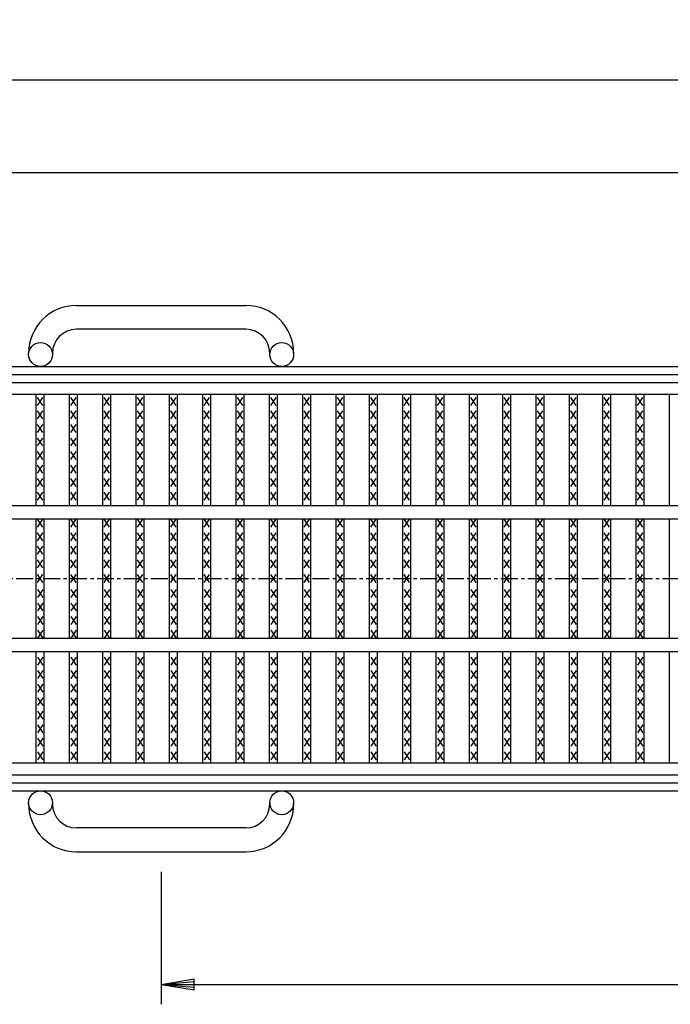
# Model space of a CAD drawing. Extents: x 25 to 1968, y 50 to 1400.
# Drawn here: x 420 to 666, y 814 to 1186 of the extents above; entities that cross this region are included whole.
import ezdxf

# ---------------------------------------------------------------- set-up
doc = ezdxf.new("R2010")
doc.units = 0
doc.header["$LTSCALE"] = 0.2
doc.linetypes.add('CENTER', pattern=[50.8, 31.75, -6.35, 6.35, -6.35])
doc.layers.get('0').update_dxf_attribs({"linetype": 'CONTINUOUS'})
doc.layers.get('DEFPOINTS').update_dxf_attribs({"linetype": 'CONTINUOUS'})
doc.layers.add('LAY-10', color=7, linetype='CONTINUOUS')
doc.layers.add('LAY-20', color=7, linetype='CONTINUOUS')
doc.styles.add('EXCADDIM1', font='simplex', dxfattribs={"width": 0.84, "bigfont": 'bigfont'})
doc.styles.get("Standard").update_dxf_attribs({"font": 'simplex', "bigfont": 'bigfont'})
doc.dimstyles.new('ISO-25', dxfattribs={"dimtxt": 2.5, "dimasz": 2.5, "dimexe": 1.25, "dimexo": 0.625, "dimtad": 1, "dimtxsty": 'STANDARD', "dimcen": 2.5, "dimazin": 3, "dimtfac": 1, "dimtmove": 0, "dimatfit": 3})

# ---------------------------------------------------------------- blocks, each defined once
blk = doc.blocks.new('EX_BNORM')
at = {"color": 0, "linetype": 'CONTINUOUS'}
for p, q in [((0, 0), (-1, 0.167)), ((-1, 0.167), (-1, -0.167)), ((0, 0), (-1, 0.083)), ((0, 0), (-1, 0)), ((0, 0), (-1, -0.167)), ((0, 0), (-1, -0.083))]:
    blk.add_line(p, q, dxfattribs=at)
blk = doc.blocks.new('*D15')
at = {"layer": 'DEFPOINTS', "color": 0}
for p in [(1222, 1163), (225, 1049), (1222, 1049)]:
    blk.add_point(p, dxfattribs=at)
at = {"layer": 'LAY-20', "color": 4, "linetype": 'CONTINUOUS'}
for p, q in [((225, 1056.5), (225, 1170.5)), ((1222, 1056.5), (1222, 1170.5)), ((237.5, 1163), (1209.5, 1163))]:
    blk.add_line(p, q, dxfattribs=at)
at = {"layer": 'LAY-20', "color": 4, "xscale": 12.5, "yscale": 12.5, "zscale": 12.5, "rotation": 180}
blk.add_blockref('EX_BNORM', (225, 1163), dxfattribs=at)
at = {"layer": 'LAY-20', "color": 4, "xscale": 12.5, "yscale": 12.5, "zscale": 12.5}
blk.add_blockref('EX_BNORM', (1222, 1163), dxfattribs=at)
at = {"layer": 'LAY-20', "color": 7, "insert": (723.5, 1175.5), "char_height": 15.591, "attachment_point": 5, "style": 'EXCADDIM1'}
blk.add_mtext('997', dxfattribs=at)
blk = doc.blocks.new('*D16')
at = {"layer": 'DEFPOINTS', "color": 0}
for p in [(288.5, 1128), (288.5, 1041.5), (1158.5, 1041.5)]:
    blk.add_point(p, dxfattribs=at)
at = {"layer": 'LAY-20', "color": 4, "linetype": 'CONTINUOUS'}
for p, q in [((288.5, 1049), (288.5, 1135.5)), ((1158.5, 1049), (1158.5, 1135.5)), ((1146, 1128), (301, 1128))]:
    blk.add_line(p, q, dxfattribs=at)
at = {"layer": 'LAY-20', "color": 4, "xscale": 12.5, "yscale": 12.5, "zscale": 12.5, "rotation": 180}
blk.add_blockref('EX_BNORM', (288.5, 1128), dxfattribs=at)
at = {"layer": 'LAY-20', "color": 4, "xscale": 12.5, "yscale": 12.5, "zscale": 12.5}
blk.add_blockref('EX_BNORM', (1158.5, 1128), dxfattribs=at)
at = {"layer": 'LAY-20', "color": 7, "insert": (723.5, 1140.5), "char_height": 15.591, "attachment_point": 5, "style": 'EXCADDIM1'}
blk.add_mtext('870', dxfattribs=at)
blk = doc.blocks.new('*D17')
at = {"layer": 'DEFPOINTS', "color": 0}
for p in [(473.5, 872), (973.5, 872), (973.5, 822)]:
    blk.add_point(p, dxfattribs=at)
at = {"layer": 'LAY-20', "color": 4, "linetype": 'CONTINUOUS'}
for p, q in [((473.5, 864.5), (473.5, 814.5)), ((973.5, 864.5), (973.5, 814.5)), ((486, 822), (961, 822))]:
    blk.add_line(p, q, dxfattribs=at)
at = {"layer": 'LAY-20', "color": 4, "xscale": 12.5, "yscale": 12.5, "zscale": 12.5, "rotation": 180}
blk.add_blockref('EX_BNORM', (473.5, 822), dxfattribs=at)
at = {"layer": 'LAY-20', "color": 4, "xscale": 12.5, "yscale": 12.5, "zscale": 12.5}
blk.add_blockref('EX_BNORM', (973.5, 822), dxfattribs=at)
at = {"layer": 'LAY-20', "color": 7, "insert": (723.5, 834.5), "char_height": 15.591, "attachment_point": 5, "style": 'EXCADDIM1'}
blk.add_mtext('500', dxfattribs=at)

msp = doc.modelspace()

# ---------------------------------------------------------------- linework, layer by layer
at = {"layer": 'LAY-10', "color": 7, "linetype": 'CONTINUOUS'}
for p, q in [((441.5, 1078), (505.5, 1078)), ((505.5, 1069), (441.5, 1069)), ((423.5, 1059.5), (423.5, 1060)), ((432.5, 1060), (432.5, 1059.5)), ((514.5, 1059.5), (514.5, 1060)), ((523.5, 1060), (523.5, 1059.5)), ((175, 1055), (1272, 1055)), ((175, 1052), (1272, 1052)), ((225, 1049), (1222, 1049)), ((225, 1044.5), (1222, 1044.5)), ((426.316, 1002.5), (426.316, 1044.5)), ((428.816, 1040.3), (426.816, 1043.3)), ((426.816, 1040.3), (428.816, 1043.3)), ((429.316, 1002.5), (429.316, 1044.5)), ((438.899, 1002.5), (438.899, 1044.5)), ((441.399, 1040.3), (439.399, 1043.3)), ((439.399, 1040.3), (441.399, 1043.3)), ((441.899, 1002.5), (441.899, 1044.5)), ((451.481, 1002.5), (451.481, 1044.5)), ((453.981, 1040.3), (451.981, 1043.3)), ((451.981, 1040.3), (453.981, 1043.3)), ((454.481, 1002.5), (454.481, 1044.5)), ((464.063, 1002.5), (464.063, 1044.5)), ((466.563, 1040.3), (464.563, 1043.3)), ((464.563, 1040.3), (466.563, 1043.3)), ((467.063, 1002.5), (467.063, 1044.5)), ((476.646, 1002.5), (476.646, 1044.5)), ((479.146, 1040.3), (477.146, 1043.3)), ((477.146, 1040.3), (479.146, 1043.3)), ((479.646, 1002.5), (479.646, 1044.5)), ((489.228, 1002.5), (489.228, 1044.5)), ((491.728, 1040.3), (489.728, 1043.3)), ((489.728, 1040.3), (491.728, 1043.3)), ((492.228, 1002.5), (492.228, 1044.5)), ((501.81, 1002.5), (501.81, 1044.5)), ((504.31, 1040.3), (502.31, 1043.3)), ((502.31, 1040.3), (504.31, 1043.3)), ((504.81, 1002.5), (504.81, 1044.5)), ((514.392, 1002.5), (514.392, 1044.5)), ((516.892, 1040.3), (514.892, 1043.3)), ((514.892, 1040.3), (516.892, 1043.3)), ((517.392, 1002.5), (517.392, 1044.5)), ((526.975, 1002.5), (526.975, 1044.5)), ((529.475, 1040.3), (527.475, 1043.3)), ((527.475, 1040.3), (529.475, 1043.3)), ((529.975, 1002.5), (529.975, 1044.5)), ((539.557, 1002.5), (539.557, 1044.5)), ((542.057, 1040.3), (540.057, 1043.3)), ((540.057, 1040.3), (542.057, 1043.3)), ((542.557, 1002.5), (542.557, 1044.5)), ((552.139, 1002.5), (552.139, 1044.5)), ((554.639, 1040.3), (552.639, 1043.3)), ((552.639, 1040.3), (554.639, 1043.3)), ((555.139, 1002.5), (555.139, 1044.5)), ((564.721, 1002.5), (564.721, 1044.5)), ((567.221, 1040.3), (565.221, 1043.3)), ((565.221, 1040.3), (567.221, 1043.3)), ((567.721, 1002.5), (567.721, 1044.5)), ((577.304, 1002.5), (577.304, 1044.5)), ((579.804, 1040.3), (577.804, 1043.3)), ((577.804, 1040.3), (579.804, 1043.3)), ((580.304, 1002.5), (580.304, 1044.5)), ((589.886, 1002.5), (589.886, 1044.5)), ((592.386, 1040.3), (590.386, 1043.3)), ((590.386, 1040.3), (592.386, 1043.3)), ((592.886, 1002.5), (592.886, 1044.5)), ((602.468, 1002.5), (602.468, 1044.5)), ((604.968, 1040.3), (602.968, 1043.3)), ((602.968, 1040.3), (604.968, 1043.3)), ((605.468, 1002.5), (605.468, 1044.5)), ((615.051, 1002.5), (615.051, 1044.5)), ((617.551, 1040.3), (615.551, 1043.3)), ((615.551, 1040.3), (617.551, 1043.3)), ((618.051, 1002.5), (618.051, 1044.5)), ((627.633, 1002.5), (627.633, 1044.5)), ((630.133, 1040.3), (628.133, 1043.3)), ((628.133, 1040.3), (630.133, 1043.3)), ((630.633, 1002.5), (630.633, 1044.5)), ((640.215, 1002.5), (640.215, 1044.5)), ((642.715, 1040.3), (640.715, 1043.3)), ((640.715, 1040.3), (642.715, 1043.3)), ((643.215, 1002.5), (643.215, 1044.5)), ((652.797, 1002.5), (652.797, 1044.5)), ((655.297, 1040.3), (653.297, 1043.3)), ((653.297, 1040.3), (655.297, 1043.3)), ((655.797, 1002.5), (655.797, 1044.5)), ((665.38, 1002.5), (665.38, 1044.5)), ((428.816, 1035.2), (426.816, 1038.2)), ((426.816, 1035.2), (428.816, 1038.2)), ((441.399, 1035.2), (439.399, 1038.2)), ((439.399, 1035.2), (441.399, 1038.2)), ((453.981, 1035.2), (451.981, 1038.2)), ((451.981, 1035.2), (453.981, 1038.2)), ((466.563, 1035.2), (464.563, 1038.2)), ((464.563, 1035.2), (466.563, 1038.2)), ((479.146, 1035.2), (477.146, 1038.2)), ((477.146, 1035.2), (479.146, 1038.2)), ((491.728, 1035.2), (489.728, 1038.2)), ((489.728, 1035.2), (491.728, 1038.2)), ((504.31, 1035.2), (502.31, 1038.2)), ((502.31, 1035.2), (504.31, 1038.2)), ((516.892, 1035.2), (514.892, 1038.2)), ((514.892, 1035.2), (516.892, 1038.2)), ((529.475, 1035.2), (527.475, 1038.2)), ((527.475, 1035.2), (529.475, 1038.2)), ((542.057, 1035.2), (540.057, 1038.2)), ((540.057, 1035.2), (542.057, 1038.2)), ((554.639, 1035.2), (552.639, 1038.2)), ((552.639, 1035.2), (554.639, 1038.2)), ((567.221, 1035.2), (565.221, 1038.2)), ((565.221, 1035.2), (567.221, 1038.2)), ((579.804, 1035.2), (577.804, 1038.2)), ((577.804, 1035.2), (579.804, 1038.2)), ((592.386, 1035.2), (590.386, 1038.2)), ((590.386, 1035.2), (592.386, 1038.2)), ((604.968, 1035.2), (602.968, 1038.2)), ((602.968, 1035.2), (604.968, 1038.2)), ((617.551, 1035.2), (615.551, 1038.2)), ((615.551, 1035.2), (617.551, 1038.2)), ((630.133, 1035.2), (628.133, 1038.2)), ((628.133, 1035.2), (630.133, 1038.2)), ((642.715, 1035.2), (640.715, 1038.2)), ((640.715, 1035.2), (642.715, 1038.2)), ((655.297, 1035.2), (653.297, 1038.2)), ((653.297, 1035.2), (655.297, 1038.2)), ((428.816, 1030.1), (426.816, 1033.1)), ((426.816, 1030.1), (428.816, 1033.1)), ((441.399, 1030.1), (439.399, 1033.1)), ((439.399, 1030.1), (441.399, 1033.1)), ((453.981, 1030.1), (451.981, 1033.1)), ((451.981, 1030.1), (453.981, 1033.1)), ((466.563, 1030.1), (464.563, 1033.1)), ((464.563, 1030.1), (466.563, 1033.1)), ((479.146, 1030.1), (477.146, 1033.1)), ((477.146, 1030.1), (479.146, 1033.1)), ((491.728, 1030.1), (489.728, 1033.1)), ((489.728, 1030.1), (491.728, 1033.1)), ((504.31, 1030.1), (502.31, 1033.1)), ((502.31, 1030.1), (504.31, 1033.1)), ((516.892, 1030.1), (514.892, 1033.1)), ((514.892, 1030.1), (516.892, 1033.1)), ((529.475, 1030.1), (527.475, 1033.1)), ((527.475, 1030.1), (529.475, 1033.1)), ((542.057, 1030.1), (540.057, 1033.1)), ((540.057, 1030.1), (542.057, 1033.1)), ((554.639, 1030.1), (552.639, 1033.1)), ((552.639, 1030.1), (554.639, 1033.1)), ((567.221, 1030.1), (565.221, 1033.1)), ((565.221, 1030.1), (567.221, 1033.1)), ((579.804, 1030.1), (577.804, 1033.1)), ((577.804, 1030.1), (579.804, 1033.1)), ((592.386, 1030.1), (590.386, 1033.1)), ((590.386, 1030.1), (592.386, 1033.1)), ((604.968, 1030.1), (602.968, 1033.1)), ((602.968, 1030.1), (604.968, 1033.1)), ((617.551, 1030.1), (615.551, 1033.1)), ((615.551, 1030.1), (617.551, 1033.1)), ((630.133, 1030.1), (628.133, 1033.1)), ((628.133, 1030.1), (630.133, 1033.1)), ((642.715, 1030.1), (640.715, 1033.1)), ((640.715, 1030.1), (642.715, 1033.1)), ((655.297, 1030.1), (653.297, 1033.1)), ((653.297, 1030.1), (655.297, 1033.1)), ((428.816, 1025), (426.816, 1028)), ((426.816, 1025), (428.816, 1028)), ((441.399, 1025), (439.399, 1028)), ((439.399, 1025), (441.399, 1028)), ((453.981, 1025), (451.981, 1028)), ((451.981, 1025), (453.981, 1028)), ((466.563, 1025), (464.563, 1028)), ((464.563, 1025), (466.563, 1028)), ((479.146, 1025), (477.146, 1028)), ((477.146, 1025), (479.146, 1028)), ((491.728, 1025), (489.728, 1028)), ((489.728, 1025), (491.728, 1028)), ((504.31, 1025), (502.31, 1028)), ((502.31, 1025), (504.31, 1028)), ((516.892, 1025), (514.892, 1028)), ((514.892, 1025), (516.892, 1028)), ((529.475, 1025), (527.475, 1028)), ((527.475, 1025), (529.475, 1028)), ((542.057, 1025), (540.057, 1028)), ((540.057, 1025), (542.057, 1028)), ((554.639, 1025), (552.639, 1028)), ((552.639, 1025), (554.639, 1028)), ((567.221, 1025), (565.221, 1028)), ((565.221, 1025), (567.221, 1028)), ((579.804, 1025), (577.804, 1028)), ((577.804, 1025), (579.804, 1028)), ((592.386, 1025), (590.386, 1028)), ((590.386, 1025), (592.386, 1028)), ((604.968, 1025), (602.968, 1028)), ((602.968, 1025), (604.968, 1028)), ((617.551, 1025), (615.551, 1028)), ((615.551, 1025), (617.551, 1028)), ((630.133, 1025), (628.133, 1028)), ((628.133, 1025), (630.133, 1028)), ((642.715, 1025), (640.715, 1028)), ((640.715, 1025), (642.715, 1028)), ((655.297, 1025), (653.297, 1028)), ((653.297, 1025), (655.297, 1028)), ((428.816, 1019.9), (426.816, 1022.9)), ((426.816, 1019.9), (428.816, 1022.9)), ((441.399, 1019.9), (439.399, 1022.9)), ((439.399, 1019.9), (441.399, 1022.9)), ((453.981, 1019.9), (451.981, 1022.9)), ((451.981, 1019.9), (453.981, 1022.9)), ((466.563, 1019.9), (464.563, 1022.9)), ((464.563, 1019.9), (466.563, 1022.9)), ((479.146, 1019.9), (477.146, 1022.9)), ((477.146, 1019.9), (479.146, 1022.9)), ((491.728, 1019.9), (489.728, 1022.9)), ((489.728, 1019.9), (491.728, 1022.9)), ((504.31, 1019.9), (502.31, 1022.9)), ((502.31, 1019.9), (504.31, 1022.9)), ((516.892, 1019.9), (514.892, 1022.9)), ((514.892, 1019.9), (516.892, 1022.9)), ((529.475, 1019.9), (527.475, 1022.9)), ((527.475, 1019.9), (529.475, 1022.9)), ((542.057, 1019.9), (540.057, 1022.9)), ((540.057, 1019.9), (542.057, 1022.9)), ((554.639, 1019.9), (552.639, 1022.9)), ((552.639, 1019.9), (554.639, 1022.9)), ((567.221, 1019.9), (565.221, 1022.9)), ((565.221, 1019.9), (567.221, 1022.9)), ((579.804, 1019.9), (577.804, 1022.9)), ((577.804, 1019.9), (579.804, 1022.9)), ((592.386, 1019.9), (590.386, 1022.9)), ((590.386, 1019.9), (592.386, 1022.9)), ((604.968, 1019.9), (602.968, 1022.9)), ((602.968, 1019.9), (604.968, 1022.9)), ((617.551, 1019.9), (615.551, 1022.9)), ((615.551, 1019.9), (617.551, 1022.9)), ((630.133, 1019.9), (628.133, 1022.9)), ((628.133, 1019.9), (630.133, 1022.9)), ((642.715, 1019.9), (640.715, 1022.9)), ((640.715, 1019.9), (642.715, 1022.9)), ((655.297, 1019.9), (653.297, 1022.9)), ((653.297, 1019.9), (655.297, 1022.9)), ((428.816, 1014.8), (426.816, 1017.8)), ((426.816, 1014.8), (428.816, 1017.8)), ((441.399, 1014.8), (439.399, 1017.8)), ((439.399, 1014.8), (441.399, 1017.8)), ((453.981, 1014.8), (451.981, 1017.8)), ((451.981, 1014.8), (453.981, 1017.8)), ((466.563, 1014.8), (464.563, 1017.8)), ((464.563, 1014.8), (466.563, 1017.8)), ((479.146, 1014.8), (477.146, 1017.8)), ((477.146, 1014.8), (479.146, 1017.8)), ((491.728, 1014.8), (489.728, 1017.8)), ((489.728, 1014.8), (491.728, 1017.8)), ((504.31, 1014.8), (502.31, 1017.8)), ((502.31, 1014.8), (504.31, 1017.8)), ((516.892, 1014.8), (514.892, 1017.8)), ((514.892, 1014.8), (516.892, 1017.8)), ((529.475, 1014.8), (527.475, 1017.8)), ((527.475, 1014.8), (529.475, 1017.8)), ((542.057, 1014.8), (540.057, 1017.8)), ((540.057, 1014.8), (542.057, 1017.8)), ((554.639, 1014.8), (552.639, 1017.8)), ((552.639, 1014.8), (554.639, 1017.8)), ((567.221, 1014.8), (565.221, 1017.8)), ((565.221, 1014.8), (567.221, 1017.8)), ((579.804, 1014.8), (577.804, 1017.8)), ((577.804, 1014.8), (579.804, 1017.8)), ((592.386, 1014.8), (590.386, 1017.8)), ((590.386, 1014.8), (592.386, 1017.8)), ((604.968, 1014.8), (602.968, 1017.8)), ((602.968, 1014.8), (604.968, 1017.8)), ((617.551, 1014.8), (615.551, 1017.8)), ((615.551, 1014.8), (617.551, 1017.8)), ((630.133, 1014.8), (628.133, 1017.8)), ((628.133, 1014.8), (630.133, 1017.8)), ((642.715, 1014.8), (640.715, 1017.8)), ((640.715, 1014.8), (642.715, 1017.8)), ((655.297, 1014.8), (653.297, 1017.8)), ((653.297, 1014.8), (655.297, 1017.8)), ((428.816, 1009.7), (426.816, 1012.7)), ((426.816, 1009.7), (428.816, 1012.7)), ((441.399, 1009.7), (439.399, 1012.7)), ((439.399, 1009.7), (441.399, 1012.7)), ((453.981, 1009.7), (451.981, 1012.7)), ((451.981, 1009.7), (453.981, 1012.7)), ((466.563, 1009.7), (464.563, 1012.7)), ((464.563, 1009.7), (466.563, 1012.7)), ((479.146, 1009.7), (477.146, 1012.7)), ((477.146, 1009.7), (479.146, 1012.7)), ((491.728, 1009.7), (489.728, 1012.7)), ((489.728, 1009.7), (491.728, 1012.7)), ((504.31, 1009.7), (502.31, 1012.7)), ((502.31, 1009.7), (504.31, 1012.7)), ((516.892, 1009.7), (514.892, 1012.7)), ((514.892, 1009.7), (516.892, 1012.7)), ((529.475, 1009.7), (527.475, 1012.7)), ((527.475, 1009.7), (529.475, 1012.7)), ((542.057, 1009.7), (540.057, 1012.7)), ((540.057, 1009.7), (542.057, 1012.7)), ((554.639, 1009.7), (552.639, 1012.7)), ((552.639, 1009.7), (554.639, 1012.7)), ((567.221, 1009.7), (565.221, 1012.7)), ((565.221, 1009.7), (567.221, 1012.7)), ((579.804, 1009.7), (577.804, 1012.7)), ((577.804, 1009.7), (579.804, 1012.7)), ((592.386, 1009.7), (590.386, 1012.7)), ((590.386, 1009.7), (592.386, 1012.7)), ((604.968, 1009.7), (602.968, 1012.7)), ((602.968, 1009.7), (604.968, 1012.7)), ((617.551, 1009.7), (615.551, 1012.7)), ((615.551, 1009.7), (617.551, 1012.7)), ((630.133, 1009.7), (628.133, 1012.7)), ((628.133, 1009.7), (630.133, 1012.7)), ((642.715, 1009.7), (640.715, 1012.7)), ((640.715, 1009.7), (642.715, 1012.7)), ((655.297, 1009.7), (653.297, 1012.7)), ((653.297, 1009.7), (655.297, 1012.7)), ((428.816, 1004.6), (426.816, 1007.6)), ((426.816, 1004.6), (428.816, 1007.6)), ((441.399, 1004.6), (439.399, 1007.6)), ((439.399, 1004.6), (441.399, 1007.6)), ((453.981, 1004.6), (451.981, 1007.6)), ((451.981, 1004.6), (453.981, 1007.6)), ((466.563, 1004.6), (464.563, 1007.6)), ((464.563, 1004.6), (466.563, 1007.6)), ((479.146, 1004.6), (477.146, 1007.6)), ((477.146, 1004.6), (479.146, 1007.6)), ((491.728, 1004.6), (489.728, 1007.6)), ((489.728, 1004.6), (491.728, 1007.6)), ((504.31, 1004.6), (502.31, 1007.6)), ((502.31, 1004.6), (504.31, 1007.6)), ((516.892, 1004.6), (514.892, 1007.6)), ((514.892, 1004.6), (516.892, 1007.6)), ((529.475, 1004.6), (527.475, 1007.6)), ((527.475, 1004.6), (529.475, 1007.6)), ((542.057, 1004.6), (540.057, 1007.6)), ((540.057, 1004.6), (542.057, 1007.6)), ((554.639, 1004.6), (552.639, 1007.6)), ((552.639, 1004.6), (554.639, 1007.6)), ((567.221, 1004.6), (565.221, 1007.6)), ((565.221, 1004.6), (567.221, 1007.6)), ((579.804, 1004.6), (577.804, 1007.6)), ((577.804, 1004.6), (579.804, 1007.6)), ((592.386, 1004.6), (590.386, 1007.6)), ((590.386, 1004.6), (592.386, 1007.6)), ((604.968, 1004.6), (602.968, 1007.6)), ((602.968, 1004.6), (604.968, 1007.6)), ((617.551, 1004.6), (615.551, 1007.6)), ((615.551, 1004.6), (617.551, 1007.6)), ((630.133, 1004.6), (628.133, 1007.6)), ((628.133, 1004.6), (630.133, 1007.6)), ((642.715, 1004.6), (640.715, 1007.6)), ((640.715, 1004.6), (642.715, 1007.6)), ((655.297, 1004.6), (653.297, 1007.6)), ((653.297, 1004.6), (655.297, 1007.6)), ((1222, 1002.5), (225, 1002.5)), ((225, 997.5), (1222, 997.5)), ((426.316, 952.5), (426.316, 997.5)), ((428.816, 994.4), (426.816, 997.4)), ((426.816, 994.4), (428.816, 997.4)), ((429.316, 952.5), (429.316, 997.5)), ((438.899, 952.5), (438.899, 997.5)), ((441.399, 994.4), (439.399, 997.4)), ((439.399, 994.4), (441.399, 997.4)), ((441.899, 952.5), (441.899, 997.5)), ((451.481, 952.5), (451.481, 997.5)), ((453.981, 994.4), (451.981, 997.4)), ((451.981, 994.4), (453.981, 997.4)), ((454.481, 952.5), (454.481, 997.5)), ((464.063, 952.5), (464.063, 997.5)), ((466.563, 994.4), (464.563, 997.4)), ((464.563, 994.4), (466.563, 997.4)), ((467.063, 952.5), (467.063, 997.5)), ((476.646, 952.5), (476.646, 997.5)), ((479.146, 994.4), (477.146, 997.4)), ((477.146, 994.4), (479.146, 997.4)), ((479.646, 952.5), (479.646, 997.5)), ((489.228, 952.5), (489.228, 997.5)), ((491.728, 994.4), (489.728, 997.4)), ((489.728, 994.4), (491.728, 997.4)), ((492.228, 952.5), (492.228, 997.5)), ((501.81, 952.5), (501.81, 997.5)), ((504.31, 994.4), (502.31, 997.4)), ((502.31, 994.4), (504.31, 997.4)), ((504.81, 952.5), (504.81, 997.5)), ((514.392, 952.5), (514.392, 997.5)), ((516.892, 994.4), (514.892, 997.4)), ((514.892, 994.4), (516.892, 997.4)), ((517.392, 952.5), (517.392, 997.5)), ((526.975, 952.5), (526.975, 997.5)), ((529.475, 994.4), (527.475, 997.4)), ((527.475, 994.4), (529.475, 997.4)), ((529.975, 952.5), (529.975, 997.5)), ((539.557, 952.5), (539.557, 997.5)), ((542.057, 994.4), (540.057, 997.4)), ((540.057, 994.4), (542.057, 997.4)), ((542.557, 952.5), (542.557, 997.5)), ((552.139, 952.5), (552.139, 997.5)), ((554.639, 994.4), (552.639, 997.4)), ((552.639, 994.4), (554.639, 997.4)), ((555.139, 952.5), (555.139, 997.5)), ((564.721, 952.5), (564.721, 997.5)), ((567.221, 994.4), (565.221, 997.4)), ((565.221, 994.4), (567.221, 997.4)), ((567.721, 952.5), (567.721, 997.5)), ((577.304, 952.5), (577.304, 997.5)), ((579.804, 994.4), (577.804, 997.4)), ((577.804, 994.4), (579.804, 997.4)), ((580.304, 952.5), (580.304, 997.5)), ((589.886, 952.5), (589.886, 997.5)), ((592.386, 994.4), (590.386, 997.4)), ((590.386, 994.4), (592.386, 997.4)), ((592.886, 952.5), (592.886, 997.5)), ((602.468, 952.5), (602.468, 997.5)), ((604.968, 994.4), (602.968, 997.4)), ((602.968, 994.4), (604.968, 997.4)), ((605.468, 952.5), (605.468, 997.5)), ((615.051, 952.5), (615.051, 997.5)), ((617.551, 994.4), (615.551, 997.4)), ((615.551, 994.4), (617.551, 997.4)), ((618.051, 952.5), (618.051, 997.5)), ((627.633, 952.5), (627.633, 997.5)), ((630.133, 994.4), (628.133, 997.4)), ((628.133, 994.4), (630.133, 997.4)), ((630.633, 952.5), (630.633, 997.5)), ((640.215, 952.5), (640.215, 997.5)), ((642.715, 994.4), (640.715, 997.4)), ((640.715, 994.4), (642.715, 997.4)), ((643.215, 952.5), (643.215, 997.5)), ((652.797, 952.5), (652.797, 997.5)), ((655.297, 994.4), (653.297, 997.4)), ((653.297, 994.4), (655.297, 997.4)), ((655.797, 952.5), (655.797, 997.5)), ((665.38, 952.5), (665.38, 997.5)), ((428.816, 989.3), (426.816, 992.3)), ((426.816, 989.3), (428.816, 992.3)), ((441.399, 989.3), (439.399, 992.3)), ((439.399, 989.3), (441.399, 992.3)), ((453.981, 989.3), (451.981, 992.3)), ((451.981, 989.3), (453.981, 992.3)), ((466.563, 989.3), (464.563, 992.3)), ((464.563, 989.3), (466.563, 992.3)), ((479.146, 989.3), (477.146, 992.3)), ((477.146, 989.3), (479.146, 992.3)), ((491.728, 989.3), (489.728, 992.3)), ((489.728, 989.3), (491.728, 992.3)), ((504.31, 989.3), (502.31, 992.3)), ((502.31, 989.3), (504.31, 992.3)), ((516.892, 989.3), (514.892, 992.3)), ((514.892, 989.3), (516.892, 992.3)), ((529.475, 989.3), (527.475, 992.3)), ((527.475, 989.3), (529.475, 992.3)), ((542.057, 989.3), (540.057, 992.3)), ((540.057, 989.3), (542.057, 992.3)), ((554.639, 989.3), (552.639, 992.3)), ((552.639, 989.3), (554.639, 992.3)), ((567.221, 989.3), (565.221, 992.3)), ((565.221, 989.3), (567.221, 992.3)), ((579.804, 989.3), (577.804, 992.3)), ((577.804, 989.3), (579.804, 992.3)), ((592.386, 989.3), (590.386, 992.3)), ((590.386, 989.3), (592.386, 992.3)), ((604.968, 989.3), (602.968, 992.3)), ((602.968, 989.3), (604.968, 992.3)), ((617.551, 989.3), (615.551, 992.3)), ((615.551, 989.3), (617.551, 992.3)), ((630.133, 989.3), (628.133, 992.3)), ((628.133, 989.3), (630.133, 992.3)), ((642.715, 989.3), (640.715, 992.3)), ((640.715, 989.3), (642.715, 992.3)), ((655.297, 989.3), (653.297, 992.3)), ((653.297, 989.3), (655.297, 992.3)), ((428.816, 984.2), (426.816, 987.2)), ((426.816, 984.2), (428.816, 987.2)), ((441.399, 984.2), (439.399, 987.2)), ((439.399, 984.2), (441.399, 987.2)), ((453.981, 984.2), (451.981, 987.2)), ((451.981, 984.2), (453.981, 987.2)), ((466.563, 984.2), (464.563, 987.2)), ((464.563, 984.2), (466.563, 987.2)), ((479.146, 984.2), (477.146, 987.2)), ((477.146, 984.2), (479.146, 987.2)), ((491.728, 984.2), (489.728, 987.2)), ((489.728, 984.2), (491.728, 987.2)), ((504.31, 984.2), (502.31, 987.2)), ((502.31, 984.2), (504.31, 987.2)), ((516.892, 984.2), (514.892, 987.2)), ((514.892, 984.2), (516.892, 987.2)), ((529.475, 984.2), (527.475, 987.2)), ((527.475, 984.2), (529.475, 987.2)), ((542.057, 984.2), (540.057, 987.2)), ((540.057, 984.2), (542.057, 987.2)), ((554.639, 984.2), (552.639, 987.2)), ((552.639, 984.2), (554.639, 987.2)), ((567.221, 984.2), (565.221, 987.2)), ((565.221, 984.2), (567.221, 987.2)), ((579.804, 984.2), (577.804, 987.2)), ((577.804, 984.2), (579.804, 987.2)), ((592.386, 984.2), (590.386, 987.2)), ((590.386, 984.2), (592.386, 987.2)), ((604.968, 984.2), (602.968, 987.2)), ((602.968, 984.2), (604.968, 987.2)), ((617.551, 984.2), (615.551, 987.2)), ((615.551, 984.2), (617.551, 987.2)), ((630.133, 984.2), (628.133, 987.2)), ((628.133, 984.2), (630.133, 987.2)), ((642.715, 984.2), (640.715, 987.2)), ((640.715, 984.2), (642.715, 987.2)), ((655.297, 984.2), (653.297, 987.2)), ((653.297, 984.2), (655.297, 987.2)), ((428.816, 979.1), (426.816, 982.1)), ((426.816, 979.1), (428.816, 982.1)), ((441.399, 979.1), (439.399, 982.1)), ((439.399, 979.1), (441.399, 982.1)), ((453.981, 979.1), (451.981, 982.1)), ((451.981, 979.1), (453.981, 982.1)), ((466.563, 979.1), (464.563, 982.1)), ((464.563, 979.1), (466.563, 982.1)), ((479.146, 979.1), (477.146, 982.1)), ((477.146, 979.1), (479.146, 982.1)), ((491.728, 979.1), (489.728, 982.1)), ((489.728, 979.1), (491.728, 982.1)), ((504.31, 979.1), (502.31, 982.1)), ((502.31, 979.1), (504.31, 982.1)), ((516.892, 979.1), (514.892, 982.1)), ((514.892, 979.1), (516.892, 982.1)), ((529.475, 979.1), (527.475, 982.1)), ((527.475, 979.1), (529.475, 982.1)), ((542.057, 979.1), (540.057, 982.1)), ((540.057, 979.1), (542.057, 982.1)), ((554.639, 979.1), (552.639, 982.1)), ((552.639, 979.1), (554.639, 982.1)), ((567.221, 979.1), (565.221, 982.1)), ((565.221, 979.1), (567.221, 982.1)), ((579.804, 979.1), (577.804, 982.1)), ((577.804, 979.1), (579.804, 982.1)), ((592.386, 979.1), (590.386, 982.1)), ((590.386, 979.1), (592.386, 982.1)), ((604.968, 979.1), (602.968, 982.1)), ((602.968, 979.1), (604.968, 982.1)), ((617.551, 979.1), (615.551, 982.1)), ((615.551, 979.1), (617.551, 982.1)), ((630.133, 979.1), (628.133, 982.1)), ((628.133, 979.1), (630.133, 982.1)), ((642.715, 979.1), (640.715, 982.1)), ((640.715, 979.1), (642.715, 982.1)), ((655.297, 979.1), (653.297, 982.1)), ((653.297, 979.1), (655.297, 982.1)), ((428.816, 973.5), (426.816, 976.5)), ((426.816, 973.5), (428.816, 976.5)), ((441.399, 973.5), (439.399, 976.5)), ((439.399, 973.5), (441.399, 976.5)), ((453.981, 973.5), (451.981, 976.5)), ((451.981, 973.5), (453.981, 976.5)), ((466.563, 973.5), (464.563, 976.5)), ((464.563, 973.5), (466.563, 976.5)), ((479.146, 973.5), (477.146, 976.5)), ((477.146, 973.5), (479.146, 976.5)), ((491.728, 973.5), (489.728, 976.5)), ((489.728, 973.5), (491.728, 976.5)), ((504.31, 973.5), (502.31, 976.5)), ((502.31, 973.5), (504.31, 976.5)), ((516.892, 973.5), (514.892, 976.5)), ((514.892, 973.5), (516.892, 976.5)), ((529.475, 973.5), (527.475, 976.5)), ((527.475, 973.5), (529.475, 976.5)), ((542.057, 973.5), (540.057, 976.5)), ((540.057, 973.5), (542.057, 976.5)), ((554.639, 973.5), (552.639, 976.5)), ((552.639, 973.5), (554.639, 976.5)), ((567.221, 973.5), (565.221, 976.5)), ((565.221, 973.5), (567.221, 976.5)), ((579.804, 973.5), (577.804, 976.5)), ((577.804, 973.5), (579.804, 976.5)), ((592.386, 973.5), (590.386, 976.5)), ((590.386, 973.5), (592.386, 976.5)), ((604.968, 973.5), (602.968, 976.5)), ((602.968, 973.5), (604.968, 976.5)), ((617.551, 973.5), (615.551, 976.5)), ((615.551, 973.5), (617.551, 976.5)), ((630.133, 973.5), (628.133, 976.5)), ((628.133, 973.5), (630.133, 976.5)), ((642.715, 973.5), (640.715, 976.5)), ((640.715, 973.5), (642.715, 976.5)), ((655.297, 973.5), (653.297, 976.5)), ((653.297, 973.5), (655.297, 976.5)), ((428.816, 970.9), (426.816, 967.9)), ((426.816, 970.9), (428.816, 967.9)), ((441.399, 970.9), (439.399, 967.9)), ((439.399, 970.9), (441.399, 967.9)), ((453.981, 970.9), (451.981, 967.9)), ((451.981, 970.9), (453.981, 967.9)), ((466.563, 970.9), (464.563, 967.9)), ((464.563, 970.9), (466.563, 967.9)), ((479.146, 970.9), (477.146, 967.9)), ((477.146, 970.9), (479.146, 967.9)), ((491.728, 970.9), (489.728, 967.9)), ((489.728, 970.9), (491.728, 967.9)), ((504.31, 970.9), (502.31, 967.9)), ((502.31, 970.9), (504.31, 967.9)), ((516.892, 970.9), (514.892, 967.9)), ((514.892, 970.9), (516.892, 967.9)), ((529.475, 970.9), (527.475, 967.9)), ((527.475, 970.9), (529.475, 967.9)), ((542.057, 970.9), (540.057, 967.9)), ((540.057, 970.9), (542.057, 967.9)), ((554.639, 970.9), (552.639, 967.9)), ((552.639, 970.9), (554.639, 967.9)), ((567.221, 970.9), (565.221, 967.9)), ((565.221, 970.9), (567.221, 967.9)), ((579.804, 970.9), (577.804, 967.9)), ((577.804, 970.9), (579.804, 967.9)), ((592.386, 970.9), (590.386, 967.9)), ((590.386, 970.9), (592.386, 967.9)), ((604.968, 970.9), (602.968, 967.9)), ((602.968, 970.9), (604.968, 967.9)), ((617.551, 970.9), (615.551, 967.9)), ((615.551, 970.9), (617.551, 967.9)), ((630.133, 970.9), (628.133, 967.9)), ((628.133, 970.9), (630.133, 967.9)), ((642.715, 970.9), (640.715, 967.9)), ((640.715, 970.9), (642.715, 967.9)), ((655.297, 970.9), (653.297, 967.9)), ((653.297, 970.9), (655.297, 967.9)), ((428.816, 965.8), (426.816, 962.8)), ((426.816, 965.8), (428.816, 962.8)), ((441.399, 965.8), (439.399, 962.8)), ((439.399, 965.8), (441.399, 962.8)), ((453.981, 965.8), (451.981, 962.8)), ((451.981, 965.8), (453.981, 962.8)), ((466.563, 965.8), (464.563, 962.8)), ((464.563, 965.8), (466.563, 962.8)), ((479.146, 965.8), (477.146, 962.8)), ((477.146, 965.8), (479.146, 962.8)), ((491.728, 965.8), (489.728, 962.8)), ((489.728, 965.8), (491.728, 962.8)), ((504.31, 965.8), (502.31, 962.8)), ((502.31, 965.8), (504.31, 962.8)), ((516.892, 965.8), (514.892, 962.8)), ((514.892, 965.8), (516.892, 962.8)), ((529.475, 965.8), (527.475, 962.8)), ((527.475, 965.8), (529.475, 962.8)), ((542.057, 965.8), (540.057, 962.8)), ((540.057, 965.8), (542.057, 962.8)), ((554.639, 965.8), (552.639, 962.8)), ((552.639, 965.8), (554.639, 962.8)), ((567.221, 965.8), (565.221, 962.8)), ((565.221, 965.8), (567.221, 962.8)), ((579.804, 965.8), (577.804, 962.8)), ((577.804, 965.8), (579.804, 962.8)), ((592.386, 965.8), (590.386, 962.8)), ((590.386, 965.8), (592.386, 962.8)), ((604.968, 965.8), (602.968, 962.8)), ((602.968, 965.8), (604.968, 962.8)), ((617.551, 965.8), (615.551, 962.8)), ((615.551, 965.8), (617.551, 962.8)), ((630.133, 965.8), (628.133, 962.8)), ((628.133, 965.8), (630.133, 962.8)), ((642.715, 965.8), (640.715, 962.8)), ((640.715, 965.8), (642.715, 962.8)), ((655.297, 965.8), (653.297, 962.8)), ((653.297, 965.8), (655.297, 962.8)), ((428.816, 960.7), (426.816, 957.7)), ((426.816, 960.7), (428.816, 957.7)), ((441.399, 960.7), (439.399, 957.7)), ((439.399, 960.7), (441.399, 957.7)), ((453.981, 960.7), (451.981, 957.7)), ((451.981, 960.7), (453.981, 957.7)), ((466.563, 960.7), (464.563, 957.7)), ((464.563, 960.7), (466.563, 957.7)), ((479.146, 960.7), (477.146, 957.7)), ((477.146, 960.7), (479.146, 957.7)), ((491.728, 960.7), (489.728, 957.7)), ((489.728, 960.7), (491.728, 957.7)), ((504.31, 960.7), (502.31, 957.7)), ((502.31, 960.7), (504.31, 957.7)), ((516.892, 960.7), (514.892, 957.7)), ((514.892, 960.7), (516.892, 957.7)), ((529.475, 960.7), (527.475, 957.7)), ((527.475, 960.7), (529.475, 957.7)), ((542.057, 960.7), (540.057, 957.7)), ((540.057, 960.7), (542.057, 957.7)), ((554.639, 960.7), (552.639, 957.7)), ((552.639, 960.7), (554.639, 957.7)), ((567.221, 960.7), (565.221, 957.7)), ((565.221, 960.7), (567.221, 957.7)), ((579.804, 960.7), (577.804, 957.7)), ((577.804, 960.7), (579.804, 957.7)), ((592.386, 960.7), (590.386, 957.7)), ((590.386, 960.7), (592.386, 957.7)), ((604.968, 960.7), (602.968, 957.7)), ((602.968, 960.7), (604.968, 957.7)), ((617.551, 960.7), (615.551, 957.7)), ((615.551, 960.7), (617.551, 957.7)), ((630.133, 960.7), (628.133, 957.7)), ((628.133, 960.7), (630.133, 957.7)), ((642.715, 960.7), (640.715, 957.7)), ((640.715, 960.7), (642.715, 957.7)), ((655.297, 960.7), (653.297, 957.7)), ((653.297, 960.7), (655.297, 957.7)), ((428.816, 955.6), (426.816, 952.6)), ((426.816, 955.6), (428.816, 952.6)), ((441.399, 955.6), (439.399, 952.6)), ((439.399, 955.6), (441.399, 952.6)), ((453.981, 955.6), (451.981, 952.6)), ((451.981, 955.6), (453.981, 952.6)), ((466.563, 955.6), (464.563, 952.6)), ((464.563, 955.6), (466.563, 952.6)), ((479.146, 955.6), (477.146, 952.6)), ((477.146, 955.6), (479.146, 952.6)), ((491.728, 955.6), (489.728, 952.6)), ((489.728, 955.6), (491.728, 952.6)), ((504.31, 955.6), (502.31, 952.6)), ((502.31, 955.6), (504.31, 952.6)), ((516.892, 955.6), (514.892, 952.6)), ((514.892, 955.6), (516.892, 952.6)), ((529.475, 955.6), (527.475, 952.6)), ((527.475, 955.6), (529.475, 952.6)), ((542.057, 955.6), (540.057, 952.6)), ((540.057, 955.6), (542.057, 952.6)), ((554.639, 955.6), (552.639, 952.6)), ((552.639, 955.6), (554.639, 952.6)), ((567.221, 955.6), (565.221, 952.6)), ((565.221, 955.6), (567.221, 952.6)), ((579.804, 955.6), (577.804, 952.6)), ((577.804, 955.6), (579.804, 952.6)), ((592.386, 955.6), (590.386, 952.6)), ((590.386, 955.6), (592.386, 952.6)), ((604.968, 955.6), (602.968, 952.6)), ((602.968, 955.6), (604.968, 952.6)), ((617.551, 955.6), (615.551, 952.6)), ((615.551, 955.6), (617.551, 952.6)), ((630.133, 955.6), (628.133, 952.6)), ((628.133, 955.6), (630.133, 952.6)), ((642.715, 955.6), (640.715, 952.6)), ((640.715, 955.6), (642.715, 952.6)), ((655.297, 955.6), (653.297, 952.6)), ((653.297, 955.6), (655.297, 952.6)), ((225, 952.5), (1222, 952.5)), ((225, 947.5), (1222, 947.5)), ((426.316, 905.5), (426.316, 947.5)), ((429.316, 905.5), (429.316, 947.5)), ((438.899, 905.5), (438.899, 947.5)), ((441.899, 905.5), (441.899, 947.5)), ((451.481, 905.5), (451.481, 947.5)), ((454.481, 905.5), (454.481, 947.5)), ((464.063, 905.5), (464.063, 947.5)), ((467.063, 905.5), (467.063, 947.5)), ((476.646, 905.5), (476.646, 947.5)), ((479.646, 905.5), (479.646, 947.5)), ((489.228, 905.5), (489.228, 947.5)), ((492.228, 905.5), (492.228, 947.5)), ((501.81, 905.5), (501.81, 947.5)), ((504.81, 905.5), (504.81, 947.5)), ((514.392, 905.5), (514.392, 947.5)), ((517.392, 905.5), (517.392, 947.5)), ((526.975, 905.5), (526.975, 947.5)), ((529.975, 905.5), (529.975, 947.5)), ((539.557, 905.5), (539.557, 947.5)), ((542.557, 905.5), (542.557, 947.5)), ((552.139, 905.5), (552.139, 947.5)), ((555.139, 905.5), (555.139, 947.5)), ((564.721, 905.5), (564.721, 947.5)), ((567.721, 905.5), (567.721, 947.5)), ((577.304, 905.5), (577.304, 947.5)), ((580.304, 905.5), (580.304, 947.5)), ((589.886, 905.5), (589.886, 947.5)), ((592.886, 905.5), (592.886, 947.5)), ((602.468, 905.5), (602.468, 947.5)), ((605.468, 905.5), (605.468, 947.5)), ((615.051, 905.5), (615.051, 947.5)), ((618.051, 905.5), (618.051, 947.5)), ((627.633, 905.5), (627.633, 947.5)), ((630.633, 905.5), (630.633, 947.5)), ((640.215, 905.5), (640.215, 947.5)), ((643.215, 905.5), (643.215, 947.5)), ((652.797, 905.5), (652.797, 947.5)), ((655.797, 905.5), (655.797, 947.5)), ((665.38, 905.5), (665.38, 947.5)), ((428.816, 945.4), (426.816, 942.4)), ((426.816, 945.4), (428.816, 942.4)), ((441.399, 945.4), (439.399, 942.4)), ((439.399, 945.4), (441.399, 942.4)), ((453.981, 945.4), (451.981, 942.4)), ((451.981, 945.4), (453.981, 942.4)), ((466.563, 945.4), (464.563, 942.4)), ((464.563, 945.4), (466.563, 942.4)), ((479.146, 945.4), (477.146, 942.4)), ((477.146, 945.4), (479.146, 942.4)), ((491.728, 945.4), (489.728, 942.4)), ((489.728, 945.4), (491.728, 942.4)), ((504.31, 945.4), (502.31, 942.4)), ((502.31, 945.4), (504.31, 942.4)), ((516.892, 945.4), (514.892, 942.4)), ((514.892, 945.4), (516.892, 942.4)), ((529.475, 945.4), (527.475, 942.4)), ((527.475, 945.4), (529.475, 942.4)), ((542.057, 945.4), (540.057, 942.4)), ((540.057, 945.4), (542.057, 942.4)), ((554.639, 945.4), (552.639, 942.4)), ((552.639, 945.4), (554.639, 942.4)), ((567.221, 945.4), (565.221, 942.4)), ((565.221, 945.4), (567.221, 942.4)), ((579.804, 945.4), (577.804, 942.4)), ((577.804, 945.4), (579.804, 942.4)), ((592.386, 945.4), (590.386, 942.4)), ((590.386, 945.4), (592.386, 942.4)), ((604.968, 945.4), (602.968, 942.4)), ((602.968, 945.4), (604.968, 942.4)), ((617.551, 945.4), (615.551, 942.4)), ((615.551, 945.4), (617.551, 942.4)), ((630.133, 945.4), (628.133, 942.4)), ((628.133, 945.4), (630.133, 942.4)), ((642.715, 945.4), (640.715, 942.4)), ((640.715, 945.4), (642.715, 942.4)), ((655.297, 945.4), (653.297, 942.4)), ((653.297, 945.4), (655.297, 942.4)), ((428.816, 940.3), (426.816, 937.3)), ((426.816, 940.3), (428.816, 937.3)), ((441.399, 940.3), (439.399, 937.3)), ((439.399, 940.3), (441.399, 937.3)), ((453.981, 940.3), (451.981, 937.3)), ((451.981, 940.3), (453.981, 937.3)), ((466.563, 940.3), (464.563, 937.3)), ((464.563, 940.3), (466.563, 937.3)), ((479.146, 940.3), (477.146, 937.3)), ((477.146, 940.3), (479.146, 937.3)), ((491.728, 940.3), (489.728, 937.3)), ((489.728, 940.3), (491.728, 937.3)), ((504.31, 940.3), (502.31, 937.3)), ((502.31, 940.3), (504.31, 937.3)), ((516.892, 940.3), (514.892, 937.3)), ((514.892, 940.3), (516.892, 937.3)), ((529.475, 940.3), (527.475, 937.3)), ((527.475, 940.3), (529.475, 937.3)), ((542.057, 940.3), (540.057, 937.3)), ((540.057, 940.3), (542.057, 937.3)), ((554.639, 940.3), (552.639, 937.3)), ((552.639, 940.3), (554.639, 937.3)), ((567.221, 940.3), (565.221, 937.3)), ((565.221, 940.3), (567.221, 937.3)), ((579.804, 940.3), (577.804, 937.3)), ((577.804, 940.3), (579.804, 937.3)), ((592.386, 940.3), (590.386, 937.3)), ((590.386, 940.3), (592.386, 937.3)), ((604.968, 940.3), (602.968, 937.3)), ((602.968, 940.3), (604.968, 937.3)), ((617.551, 940.3), (615.551, 937.3)), ((615.551, 940.3), (617.551, 937.3)), ((630.133, 940.3), (628.133, 937.3)), ((628.133, 940.3), (630.133, 937.3)), ((642.715, 940.3), (640.715, 937.3)), ((640.715, 940.3), (642.715, 937.3)), ((655.297, 940.3), (653.297, 937.3)), ((653.297, 940.3), (655.297, 937.3)), ((428.816, 935.2), (426.816, 932.2)), ((426.816, 935.2), (428.816, 932.2)), ((441.399, 935.2), (439.399, 932.2)), ((439.399, 935.2), (441.399, 932.2)), ((453.981, 935.2), (451.981, 932.2)), ((451.981, 935.2), (453.981, 932.2)), ((466.563, 935.2), (464.563, 932.2)), ((464.563, 935.2), (466.563, 932.2)), ((479.146, 935.2), (477.146, 932.2)), ((477.146, 935.2), (479.146, 932.2)), ((491.728, 935.2), (489.728, 932.2)), ((489.728, 935.2), (491.728, 932.2)), ((504.31, 935.2), (502.31, 932.2)), ((502.31, 935.2), (504.31, 932.2)), ((516.892, 935.2), (514.892, 932.2)), ((514.892, 935.2), (516.892, 932.2)), ((529.475, 935.2), (527.475, 932.2)), ((527.475, 935.2), (529.475, 932.2)), ((542.057, 935.2), (540.057, 932.2)), ((540.057, 935.2), (542.057, 932.2)), ((554.639, 935.2), (552.639, 932.2)), ((552.639, 935.2), (554.639, 932.2)), ((567.221, 935.2), (565.221, 932.2)), ((565.221, 935.2), (567.221, 932.2)), ((579.804, 935.2), (577.804, 932.2)), ((577.804, 935.2), (579.804, 932.2)), ((592.386, 935.2), (590.386, 932.2)), ((590.386, 935.2), (592.386, 932.2)), ((604.968, 935.2), (602.968, 932.2)), ((602.968, 935.2), (604.968, 932.2)), ((617.551, 935.2), (615.551, 932.2)), ((615.551, 935.2), (617.551, 932.2)), ((630.133, 935.2), (628.133, 932.2)), ((628.133, 935.2), (630.133, 932.2)), ((642.715, 935.2), (640.715, 932.2)), ((640.715, 935.2), (642.715, 932.2)), ((655.297, 935.2), (653.297, 932.2)), ((653.297, 935.2), (655.297, 932.2)), ((428.816, 930.1), (426.816, 927.1)), ((426.816, 930.1), (428.816, 927.1)), ((441.399, 930.1), (439.399, 927.1)), ((439.399, 930.1), (441.399, 927.1)), ((453.981, 930.1), (451.981, 927.1)), ((451.981, 930.1), (453.981, 927.1)), ((466.563, 930.1), (464.563, 927.1)), ((464.563, 930.1), (466.563, 927.1)), ((479.146, 930.1), (477.146, 927.1)), ((477.146, 930.1), (479.146, 927.1)), ((491.728, 930.1), (489.728, 927.1)), ((489.728, 930.1), (491.728, 927.1)), ((504.31, 930.1), (502.31, 927.1)), ((502.31, 930.1), (504.31, 927.1)), ((516.892, 930.1), (514.892, 927.1)), ((514.892, 930.1), (516.892, 927.1)), ((529.475, 930.1), (527.475, 927.1)), ((527.475, 930.1), (529.475, 927.1)), ((542.057, 930.1), (540.057, 927.1)), ((540.057, 930.1), (542.057, 927.1)), ((554.639, 930.1), (552.639, 927.1)), ((552.639, 930.1), (554.639, 927.1)), ((567.221, 930.1), (565.221, 927.1)), ((565.221, 930.1), (567.221, 927.1)), ((579.804, 930.1), (577.804, 927.1)), ((577.804, 930.1), (579.804, 927.1)), ((592.386, 930.1), (590.386, 927.1)), ((590.386, 930.1), (592.386, 927.1)), ((604.968, 930.1), (602.968, 927.1)), ((602.968, 930.1), (604.968, 927.1)), ((617.551, 930.1), (615.551, 927.1)), ((615.551, 930.1), (617.551, 927.1)), ((630.133, 930.1), (628.133, 927.1)), ((628.133, 930.1), (630.133, 927.1)), ((642.715, 930.1), (640.715, 927.1)), ((640.715, 930.1), (642.715, 927.1)), ((655.297, 930.1), (653.297, 927.1)), ((653.297, 930.1), (655.297, 927.1)), ((428.816, 925), (426.816, 922)), ((426.816, 925), (428.816, 922)), ((441.399, 925), (439.399, 922)), ((439.399, 925), (441.399, 922)), ((453.981, 925), (451.981, 922)), ((451.981, 925), (453.981, 922)), ((466.563, 925), (464.563, 922)), ((464.563, 925), (466.563, 922)), ((479.146, 925), (477.146, 922)), ((477.146, 925), (479.146, 922)), ((491.728, 925), (489.728, 922)), ((489.728, 925), (491.728, 922)), ((504.31, 925), (502.31, 922)), ((502.31, 925), (504.31, 922)), ((516.892, 925), (514.892, 922)), ((514.892, 925), (516.892, 922)), ((529.475, 925), (527.475, 922)), ((527.475, 925), (529.475, 922)), ((542.057, 925), (540.057, 922)), ((540.057, 925), (542.057, 922)), ((554.639, 925), (552.639, 922)), ((552.639, 925), (554.639, 922)), ((567.221, 925), (565.221, 922)), ((565.221, 925), (567.221, 922)), ((579.804, 925), (577.804, 922)), ((577.804, 925), (579.804, 922)), ((592.386, 925), (590.386, 922)), ((590.386, 925), (592.386, 922)), ((604.968, 925), (602.968, 922)), ((602.968, 925), (604.968, 922)), ((617.551, 925), (615.551, 922)), ((615.551, 925), (617.551, 922)), ((630.133, 925), (628.133, 922)), ((628.133, 925), (630.133, 922)), ((642.715, 925), (640.715, 922)), ((640.715, 925), (642.715, 922)), ((655.297, 925), (653.297, 922)), ((653.297, 925), (655.297, 922)), ((428.816, 919.9), (426.816, 916.9)), ((426.816, 919.9), (428.816, 916.9)), ((441.399, 919.9), (439.399, 916.9)), ((439.399, 919.9), (441.399, 916.9)), ((453.981, 919.9), (451.981, 916.9)), ((451.981, 919.9), (453.981, 916.9)), ((466.563, 919.9), (464.563, 916.9)), ((464.563, 919.9), (466.563, 916.9)), ((479.146, 919.9), (477.146, 916.9)), ((477.146, 919.9), (479.146, 916.9)), ((491.728, 919.9), (489.728, 916.9)), ((489.728, 919.9), (491.728, 916.9)), ((504.31, 919.9), (502.31, 916.9)), ((502.31, 919.9), (504.31, 916.9)), ((516.892, 919.9), (514.892, 916.9)), ((514.892, 919.9), (516.892, 916.9)), ((529.475, 919.9), (527.475, 916.9)), ((527.475, 919.9), (529.475, 916.9)), ((542.057, 919.9), (540.057, 916.9)), ((540.057, 919.9), (542.057, 916.9)), ((554.639, 919.9), (552.639, 916.9)), ((552.639, 919.9), (554.639, 916.9)), ((567.221, 919.9), (565.221, 916.9)), ((565.221, 919.9), (567.221, 916.9)), ((579.804, 919.9), (577.804, 916.9)), ((577.804, 919.9), (579.804, 916.9)), ((592.386, 919.9), (590.386, 916.9)), ((590.386, 919.9), (592.386, 916.9)), ((604.968, 919.9), (602.968, 916.9)), ((602.968, 919.9), (604.968, 916.9)), ((617.551, 919.9), (615.551, 916.9)), ((615.551, 919.9), (617.551, 916.9)), ((630.133, 919.9), (628.133, 916.9)), ((628.133, 919.9), (630.133, 916.9)), ((642.715, 919.9), (640.715, 916.9)), ((640.715, 919.9), (642.715, 916.9)), ((655.297, 919.9), (653.297, 916.9)), ((653.297, 919.9), (655.297, 916.9)), ((428.816, 914.8), (426.816, 911.8)), ((426.816, 914.8), (428.816, 911.8)), ((441.399, 914.8), (439.399, 911.8)), ((439.399, 914.8), (441.399, 911.8)), ((453.981, 914.8), (451.981, 911.8)), ((451.981, 914.8), (453.981, 911.8)), ((466.563, 914.8), (464.563, 911.8)), ((464.563, 914.8), (466.563, 911.8)), ((479.146, 914.8), (477.146, 911.8)), ((477.146, 914.8), (479.146, 911.8)), ((491.728, 914.8), (489.728, 911.8)), ((489.728, 914.8), (491.728, 911.8)), ((504.31, 914.8), (502.31, 911.8)), ((502.31, 914.8), (504.31, 911.8)), ((516.892, 914.8), (514.892, 911.8)), ((514.892, 914.8), (516.892, 911.8)), ((529.475, 914.8), (527.475, 911.8)), ((527.475, 914.8), (529.475, 911.8)), ((542.057, 914.8), (540.057, 911.8)), ((540.057, 914.8), (542.057, 911.8)), ((554.639, 914.8), (552.639, 911.8)), ((552.639, 914.8), (554.639, 911.8)), ((567.221, 914.8), (565.221, 911.8)), ((565.221, 914.8), (567.221, 911.8)), ((579.804, 914.8), (577.804, 911.8)), ((577.804, 914.8), (579.804, 911.8)), ((592.386, 914.8), (590.386, 911.8)), ((590.386, 914.8), (592.386, 911.8)), ((604.968, 914.8), (602.968, 911.8)), ((602.968, 914.8), (604.968, 911.8)), ((617.551, 914.8), (615.551, 911.8)), ((615.551, 914.8), (617.551, 911.8)), ((630.133, 914.8), (628.133, 911.8)), ((628.133, 914.8), (630.133, 911.8)), ((642.715, 914.8), (640.715, 911.8)), ((640.715, 914.8), (642.715, 911.8)), ((655.297, 914.8), (653.297, 911.8)), ((653.297, 914.8), (655.297, 911.8)), ((428.816, 909.7), (426.816, 906.7)), ((426.816, 909.7), (428.816, 906.7)), ((441.399, 909.7), (439.399, 906.7)), ((439.399, 909.7), (441.399, 906.7)), ((453.981, 909.7), (451.981, 906.7)), ((451.981, 909.7), (453.981, 906.7)), ((466.563, 909.7), (464.563, 906.7)), ((464.563, 909.7), (466.563, 906.7)), ((479.146, 909.7), (477.146, 906.7)), ((477.146, 909.7), (479.146, 906.7)), ((491.728, 909.7), (489.728, 906.7)), ((489.728, 909.7), (491.728, 906.7)), ((504.31, 909.7), (502.31, 906.7)), ((502.31, 909.7), (504.31, 906.7)), ((516.892, 909.7), (514.892, 906.7)), ((514.892, 909.7), (516.892, 906.7)), ((529.475, 909.7), (527.475, 906.7)), ((527.475, 909.7), (529.475, 906.7)), ((542.057, 909.7), (540.057, 906.7)), ((540.057, 909.7), (542.057, 906.7)), ((554.639, 909.7), (552.639, 906.7)), ((552.639, 909.7), (554.639, 906.7)), ((567.221, 909.7), (565.221, 906.7)), ((565.221, 909.7), (567.221, 906.7)), ((579.804, 909.7), (577.804, 906.7)), ((577.804, 909.7), (579.804, 906.7)), ((592.386, 909.7), (590.386, 906.7)), ((590.386, 909.7), (592.386, 906.7)), ((604.968, 909.7), (602.968, 906.7)), ((602.968, 909.7), (604.968, 906.7)), ((617.551, 909.7), (615.551, 906.7)), ((615.551, 909.7), (617.551, 906.7)), ((630.133, 909.7), (628.133, 906.7)), ((628.133, 909.7), (630.133, 906.7)), ((642.715, 909.7), (640.715, 906.7)), ((640.715, 909.7), (642.715, 906.7)), ((655.297, 909.7), (653.297, 906.7)), ((653.297, 909.7), (655.297, 906.7)), ((225, 905.5), (1222, 905.5)), ((225, 901), (1222, 901)), ((175, 898), (1272, 898)), ((175, 895), (1272, 895)), ((423.5, 890.5), (423.5, 890)), ((432.5, 890), (432.5, 890.5)), ((514.5, 890.5), (514.5, 890)), ((523.5, 890), (523.5, 890.5)), ((505.5, 881), (441.5, 881)), ((441.5, 872), (505.5, 872))]:
    msp.add_line(p, q, dxfattribs=at)
at = {"layer": 'LAY-10', "color": 2, "linetype": 'CENTER'}
msp.add_line((175, 975), (1272, 975), dxfattribs=at)
at = {"layer": 'LAY-10', "color": 7, "linetype": 'CONTINUOUS'}
for centre in [(428, 1059.5), (519, 1059.5), (428, 890.5), (519, 890.5)]:
    msp.add_circle(centre, 4.5, dxfattribs=at)
for centre, radius, start, end in [((441.5, 1060), 18, 90, 180), ((505.5, 1060), 18, 0, 90), ((441.5, 1060), 9, 90, 180), ((505.5, 1060), 9, 0, 90), ((441.5, 890), 18, 180, 270), ((441.5, 890), 9, 180, 270), ((505.5, 890), 9, 270, 0), ((505.5, 890), 18, 270, 0)]:
    msp.add_arc(centre, radius, start, end, dxfattribs=at)

# ---------------------------------------------------------------- dimensions: what is measured, and where the dimension line sits
at = {"layer": 'LAY-20', "color": 4, "linetype": 'CONTINUOUS'}
for base, p1, p2, picture, middle in [((1222, 1163), (225, 1049), (1222, 1049), '*D15', (723.5, 1175.5)), ((288.5, 1128), (1158.5, 1041.5), (288.5, 1041.5), '*D16', (723.5, 1140.5)), ((973.5, 822), (473.5, 872), (973.5, 872), '*D17', (723.5, 834.5))]:
    dim = msp.add_linear_dim(base=base, p1=p1, p2=p2, dimstyle='ISO-25', override={"dimtxt": 15.590552, "dimasz": 12.5, "dimexe": 7.5, "dimexo": 7.5, "dimgap": 0, "dimtad": 1, "dimjust": 0, "dimtih": 0, "dimtoh": 0, "dimdec": 1, "dimzin": 8, "dimlunit": 2, "dimtxsty": 'EXCADDIM1', "dimblk1": 'EX_BNORM', "dimblk2": 'EX_BNORM', "dimsah": 1, "dimse1": 0, "dimse2": 0, "dimclrd": 4, "dimclre": 4, "dimclrt": 7, "dimtmove": 2}, dxfattribs=at)
    dim.commit()
    dim.dimension.update_dxf_attribs({"geometry": picture, "text_midpoint": middle, "dimtype": 160})

doc.saveas('drawing.dxf')
